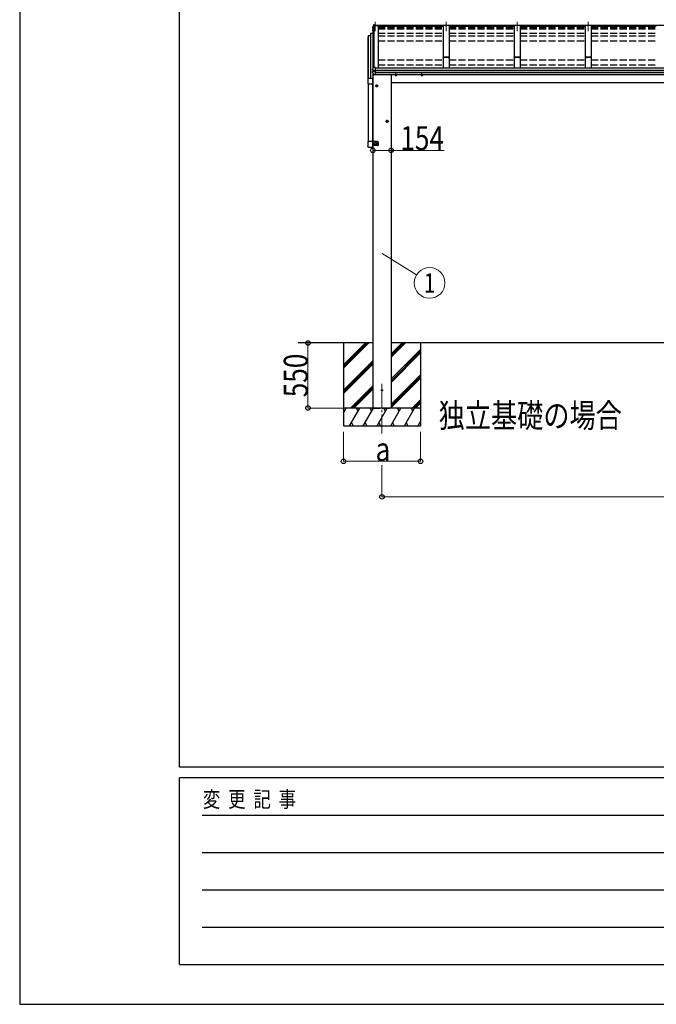
# Model space of a CAD drawing. Units: millimetres. Extents: x 0 to 37845, y 0 to 26730.
# Drawn here: x 0 to 5376, y 0 to 8320 of the extents above; entities that cross this region are included whole.
import ezdxf
from ezdxf.enums import TextEntityAlignment as Align

# ---------------------------------------------------------------- set-up
doc = ezdxf.new("R2010")
doc.units = ezdxf.units.MM
doc.linetypes.add('YCENTER_1', pattern=[13, 10, -1, 1, -1])
doc.linetypes.add('YHIDDEN_1', pattern=[4, 3, -1])
for name, color, linetype, lineweight in [('USER1', 3, 'Continuous', 13), ('YKK_12', 2, 'Continuous', 13), ('YKK_13', 4, 'Continuous', 30), ('YKK_A1', 4, 'Continuous', 30), ('YKK_D', 6, 'Continuous', 13), ('YKK_ZWAK', 7, 'Continuous', 30)]:
    doc.layers.add(name, color=color, linetype=linetype, lineweight=lineweight)
doc.styles.add('text-b', font='extslim2.shx', dxfattribs={"width": 0.8, "bigfont": 'extfont2.shx'})

msp = doc.modelspace()

# ---------------------------------------------------------------- linework, layer by layer
at = {"layer": 'YKK_12', "linetype": 'YCENTER_1', "ltscale": 20}
for p, q in [((3000.7, 8301), (3000.7, 8221.8)), ((3600.7, 8301), (3600.7, 8221.8)), ((4200.7, 8301), (4200.7, 8221.8)), ((4800.7, 8301), (4800.7, 8221.8)), ((3059.2, 5244), (3059.2, 4822.9))]:
    msp.add_line(p, q, dxfattribs=at)
at = {"layer": 'YKK_12', "ltscale": 20}
msp.add_line((2981.7, 7916.4), (2981.7, 7907), dxfattribs=at)
at = {"layer": 'YKK_13', "linetype": 'Continuous'}
for p, q in [((2979.3, 8254.5), (2979.2, 8254.2)), ((2979.2, 8254.2), (2979.2, 8254.1)), ((2979.2, 8254.1), (2979.2, 8254)), ((2979.2, 8254), (2979.2, 8254)), ((2982.7, 8263.4), (2979.3, 8254.5)), ((2980.2, 8252.9), (2979.3, 8250.4)), ((2981.1, 8255.4), (2980.2, 8252.9)), ((2982.1, 8258), (2981.1, 8255.4)), ((2983, 8260.5), (2982.1, 8258)), ((2986.9, 8274), (2982.7, 8263.4)), ((2984, 8263), (2983, 8260.5)), ((2984.9, 8265.5), (2984, 8263)), ((2985.9, 8268), (2984.9, 8265.5)), ((2986.9, 8270.5), (2985.9, 8268)), ((2978.9, 8235.3), (2978.8, 8235.2)), ((2978.8, 8235.2), (2978.8, 8235)), ((2979, 8230.3), (2980.5, 8227.8)), ((2980.5, 8227.8), (2981.7, 8225.7)), ((2981.1, 7905.3), (2980.1, 7902.7)), ((2982, 7907.9), (2981.1, 7905.3)), ((2983, 7910.5), (2982, 7907.9)), ((2984, 7913.1), (2983, 7910.5)), ((2985, 7915.7), (2984, 7913.1)), ((2986, 7918.3), (2985, 7915.7)), ((2987.1, 7920.9), (2986, 7918.3)), ((2979.2, 7900.1), (2979.1, 7899.9)), ((2979.1, 7899.9), (2979.1, 7899.8)), ((2980.1, 7902.7), (2979.2, 7900.1)), ((2981.2, 7892.1), (2980, 7892.3)), ((2982.5, 7892), (2981.2, 7892.1)), ((2987.3, 7891.3), (2987.5, 7891.3)), ((2987.5, 7891.3), (2987.7, 7891.3))]:
    msp.add_line(p, q, dxfattribs=at)
at = {"layer": 'YKK_13', "linetype": 'Continuous', "ltscale": 20}
for p, q in [((2979.2, 8254), (2979.2, 8250)), ((2980.3, 8248.7), (2981.7, 8248.4)), ((2981.7, 8236.6), (2980.6, 8236.5)), ((2981.7, 8250.3), (2981.1, 8250.4)), ((2981.7, 8249.9), (2981.1, 8250)), ((2989.5, 8271.6), (2988.4, 8271.5)), ((2988.5, 8270), (2989.7, 8270.1)), ((3003.7, 8276), (2989.5, 8275.2)), ((3003.7, 8273.6), (2989.5, 8272.8)), ((2989.9, 8270.3), (2989.5, 8272.8)), ((2989.5, 8272.8), (2989.5, 8271.6)), ((2989.7, 8270.1), (2989.5, 8271.6)), ((2989.8, 8269.9), (2989.7, 8270.4)), ((2989.7, 8270.4), (2989.7, 8270.1)), ((3000.7, 8270.9), (2989.9, 8270.3)), ((2989.9, 8270.3), (2989.9, 8269.9)), ((2989.9, 8269.9), (3000.7, 8269.9)), ((3000.7, 8273.1), (3000.7, 8269.9)), ((3000.7, 8273.1), (3003.7, 8273.1)), ((3003.7, 8276), (3003.7, 8276)), ((3003.7, 8276), (3003.7, 8273.6)), ((3003.7, 8273.1), (3003.7, 8273.6)), ((2978.8, 8235), (2978.8, 8231)), ((2978.9, 8235.4), (2978.9, 8235.3)), ((2981.7, 8232.6), (2979.9, 8232.3)), ((2980.9, 8230.9), (2981.7, 8231.1)), ((2989.7, 7921.6), (2987.9, 7921.5)), ((2989.7, 7916), (2989.7, 7921.6)), ((3003.7, 7916.6), (2989.7, 7916)), ((3003.7, 7916.3), (3003.7, 7916.6)), ((3003.7, 7915.6), (3003.7, 7916.3)), ((3003.7, 7893.4), (3003.7, 7915.6)), ((2978.7, 7874.7), (2978.7, 7881.2)), ((2979.1, 7893.2), (2979.1, 7899.8)), ((2986.7, 7883.6), (2979.5, 7882.2)), ((2980, 7892.3), (2979.9, 7892.3)), ((2980, 7892.3), (2980, 7892.3)), ((2987.3, 7891.3), (2980.9, 7892.1)), ((2986.7, 7891.4), (2986.7, 7877.6)), ((3003.7, 7891.3), (2988.9, 7891.2)), ((3003.7, 7877.5), (2988.9, 7877.7)), ((2991.3, 7854.2), (2991.3, 7854.2)), ((3003.7, 7853.2), (2992.1, 7853.8)), ((3003.7, 7892.2), (3003.7, 7893.4)), ((3003.7, 7891.3), (3003.7, 7892.2)), ((3003.7, 7877.5), (3003.7, 7891.3)), ((3003.7, 7875.6), (3003.7, 7877.5)), ((3003.7, 7874), (3003.7, 7875.6)), ((3003.7, 7853.6), (3003.7, 7874)), ((3003.7, 7853.2), (3003.7, 7853.6)), ((3170.2, 7852), (3170.2, 7856)), ((3176.7, 7848.2), (3170.2, 7852)), ((3176.7, 7848.2), (3183.2, 7852)), ((3183.2, 7852), (3183.2, 7856)), ((3390.2, 7852), (3390.2, 7856)), ((3396.7, 7848.2), (3390.2, 7852)), ((3396.7, 7848.2), (3403.2, 7852)), ((3403.2, 7852), (3403.2, 7856)), ((3008.7, 7764.5), (3015.2, 7768.3)), ((3008.7, 7757), (3008.7, 7764.5)), ((3015.2, 7753.2), (3008.7, 7757)), ((3021.7, 7764.5), (3015.2, 7768.3)), ((3015.2, 7753.2), (3021.7, 7757)), ((3021.7, 7757), (3021.7, 7764.5)), ((3095.7, 7464.5), (3102.2, 7468.3)), ((3095.7, 7457), (3095.7, 7464.5)), ((3102.2, 7453.2), (3095.7, 7457)), ((3108.7, 7464.5), (3102.2, 7468.3)), ((3102.2, 7453.2), (3108.7, 7457)), ((3108.7, 7457), (3108.7, 7464.5))]:
    msp.add_line(p, q, dxfattribs=at)
at = {"layer": 'YKK_13'}
for p, q in [((2940.7, 7826.5), (2979.7, 7826.5)), ((2940.7, 7826.5), (2940.7, 7777.8)), ((2979.7, 7826.5), (2979.7, 7777.8)), ((2940.7, 7777.8), (2979.7, 7777.8)), ((3008.1, 7282.3), (3006.8, 7282.3)), ((3008.1, 7281.3), (3006.8, 7281.3)), ((3008.1, 7264.3), (3006.8, 7264.3)), ((3008.1, 7263.3), (3006.8, 7263.3)), ((3008.5, 7282.5), (3008.1, 7282.4)), ((3008.1, 7282.3), (3008.1, 7282.4)), ((3008.1, 7282.3), (3008.1, 7282.4)), ((3008.5, 7281.1), (3008.1, 7281.3)), ((3008.1, 7281.3), (3008.1, 7281.3)), ((3008.5, 7264.5), (3008.1, 7264.4)), ((3008.1, 7264.3), (3008.1, 7264.4)), ((3008.1, 7264.3), (3008.1, 7264.4)), ((3008.5, 7263.1), (3008.1, 7263.3)), ((3008.1, 7263.3), (3008.1, 7263.3)), ((3008.5, 7282.5), (3008.7, 7282.9)), ((3008.5, 7281.1), (3008.7, 7280.7)), ((3008.5, 7264.5), (3008.7, 7264.9)), ((3008.5, 7263.1), (3008.7, 7262.7)), ((3008.7, 7283), (3008.7, 7284.3)), ((3008.7, 7282.9), (3008.7, 7283)), ((3008.7, 7280.7), (3008.7, 7279.4)), ((3008.7, 7280.7), (3008.7, 7280.7)), ((3008.7, 7265), (3008.7, 7266.3)), ((3008.7, 7264.9), (3008.7, 7265)), ((3008.7, 7262.7), (3008.7, 7261.4)), ((3008.7, 7262.7), (3008.7, 7262.7)), ((3009.7, 7284.3), (3009.7, 7283)), ((3009.7, 7282.9), (3009.7, 7283)), ((3009.9, 7282.5), (3009.7, 7282.9)), ((3009.9, 7281.1), (3009.7, 7280.7)), ((3009.7, 7280.7), (3009.7, 7279.4)), ((3009.7, 7280.7), (3009.7, 7280.7)), ((3009.7, 7266.3), (3009.7, 7265)), ((3009.7, 7264.9), (3009.7, 7265)), ((3009.9, 7264.5), (3009.7, 7264.9)), ((3009.9, 7263.1), (3009.7, 7262.7)), ((3009.7, 7262.7), (3009.7, 7261.4)), ((3009.7, 7262.7), (3009.7, 7262.7)), ((3009.9, 7282.5), (3010.3, 7282.4)), ((3009.9, 7281.1), (3010.3, 7281.3)), ((3009.9, 7264.5), (3010.3, 7264.4)), ((3009.9, 7263.1), (3010.3, 7263.3)), ((3010.3, 7282.4), (3010.4, 7282.3)), ((3011.7, 7282.3), (3010.3, 7282.3)), ((3010.4, 7281.3), (3010.3, 7281.3)), ((3010.3, 7264.4), (3010.4, 7264.3)), ((3011.7, 7264.3), (3010.3, 7264.3)), ((3010.4, 7263.3), (3010.3, 7263.3)), ((3010.4, 7281.3), (3011.7, 7281.3)), ((3010.4, 7263.3), (3011.7, 7263.3))]:
    msp.add_line(p, q, dxfattribs=at)
at = {"layer": 'YKK_13', "linetype": 'YCENTER_1', "ltscale": 20}
for p, q in [((3165.2, 7855.8), (3188.2, 7855.8)), ((3176.7, 7843.2), (3176.7, 7868.3)), ((3385.2, 7855.8), (3408.2, 7855.8)), ((3396.7, 7843.2), (3396.7, 7868.3)), ((3003.7, 7760.8), (3026.7, 7760.8)), ((3015.2, 7748.2), (3015.2, 7773.3)), ((3090.7, 7460.8), (3113.7, 7460.8)), ((3102.2, 7448.2), (3102.2, 7473.3))]:
    msp.add_line(p, q, dxfattribs=at)
at = {"layer": 'YKK_13', "linetype": 'Continuous', "ltscale": 2}
for p, q in [((2980.2, 7291), (2940.2, 7291)), ((2940.2, 7291), (2940.2, 7247.3)), ((2945.7, 7241.8), (2974.7, 7241.8)), ((2980.2, 7291), (2980.2, 7247.3)), ((3022.2, 7290.3), (2980.2, 7290.3)), ((3022.2, 7255.3), (2980.2, 7255.3)), ((2981.7, 7290.3), (2981.7, 7255.3)), ((2981.7, 7272.8), (2981.7, 7290.3)), ((2983.3, 7279.3), (2983.9, 7280.3)), ((2983.3, 7266.3), (2983.9, 7265.3)), ((2983.9, 7280.3), (2989.2, 7280.3)), ((2983.9, 7276.6), (2989.2, 7276.6)), ((2983.9, 7269.1), (2989.2, 7269.1)), ((2983.9, 7265.3), (2989.2, 7265.3)), ((2989.8, 7279.3), (2989.2, 7280.3)), ((2989.8, 7266.3), (2989.2, 7265.3)), ((2989.8, 7279.3), (2989.8, 7266.3)), ((3027.2, 7285.3), (3027.2, 7260.3))]:
    msp.add_line(p, q, dxfattribs=at)
at = {"layer": 'YKK_13', "linetype": 'YHIDDEN_1', "ltscale": 2}
for p in [(2981.7, 7277.8), (2981.7, 7267.8)]:
    msp.add_line(p, (2988.7, 7272.8), dxfattribs=at)
at = {"layer": 'YKK_13', "linetype": 'Continuous', "ltscale": 20}
for centre, radius in [((3015.2, 7760.8), 8.5), ((3015.2, 7760.8), 7.7), ((3015.2, 7760.8), 6.5), ((3102.2, 7460.8), 8.5), ((3102.2, 7460.8), 7.7), ((3102.2, 7460.8), 6.5)]:
    msp.add_circle(centre, radius, dxfattribs=at)
at = {"layer": 'YKK_13'}
for centre in [(3009.2, 7281.8), (3009.2, 7263.8)]:
    msp.add_circle(centre, 4.65, dxfattribs=at)
at = {"layer": 'YKK_13', "linetype": 'Continuous', "ltscale": 2}
msp.add_circle((3014.2, 7272.8), 4.5, dxfattribs=at)
at = {"layer": 'YKK_13', "ltscale": 20}
msp.add_circle((3059.2, 5188), 5, dxfattribs=at)
at = {"layer": 'YKK_13', "linetype": 'Continuous', "ltscale": 20}
for centre, radius, start, end in [((2980.1, 8235.1), 1.3, 99.76805, 169.97457), ((2980.5, 8250), 1.3, 160.55137, 259.11062), ((2980.6, 8234.1), 2.32, 92.65141, 119.69627), ((3450.6, 8083.5), 498.5, 158.04646, 160.43093), ((2981.2, 8250.7), 0.3, 212.93591, 259.04607), ((2981.2, 8250.3), 0.299, 160.48478, 259.11069), ((2989.1, 8272.6), 2.62, 80.76, 148.16555), ((2988.5, 8269.8), 1.7, 92.9577, 157.99775), ((2988.5, 8269.7), 0.3, 92.95769, 158.00506), ((2980.1, 8231), 1.3, 100.8784, 209.72862), ((2980.9, 8230.6), 0.299, 100.87832, 209.80871), ((3413.5, 8479.2), 499, 209.85327, 210.09589), ((3413.5, 8478.9), 499, 209.85327, 210.09589), ((2988, 7920.5), 1, 92.95955, 157.94622), ((2979.7, 7881.2), 0.998, 100.914, 179.94879), ((2979.7, 7874.7), 1, 180, 210.67851), ((3373.6, 8108.4), 459, 210.67556, 213.61643), ((2980.1, 7893.2), 1, 180, 258.54639), ((2986.4, 7893.9), 16.4, 271.41275, 274.51688), ((2992.2, 7854.8), 1, 213.61937, 266.89265), ((3176.7, 7855.8), 8.5, 178.68482, 1.31518), ((3176.7, 7855.8), 7.7, 178.54815, 1.45185), ((3176.7, 7855.8), 6.5, 178.27991, 1.72009), ((3396.7, 7855.8), 8.5, 178.68472, 1.31528), ((3396.7, 7855.8), 7.7, 178.54804, 1.45196), ((3396.7, 7855.8), 6.5, 178.27976, 1.72024)]:
    msp.add_arc(centre, radius, start, end, dxfattribs=at)
at = {"layer": 'YKK_13', "linetype": 'Continuous', "ltscale": 2}
for centre, radius, start, end in [((2986.6, 7278.4), 3.32, 145.61575, 214.38425), ((2995.7, 7272.8), 12.4, 162.41205, 197.58795), ((2986.6, 7267.2), 3.32, 145.61575, 214.38425), ((2986.5, 7278.4), 3.32, 325.61575, 34.38425), ((2977.4, 7272.8), 12.4, 342.41205, 17.58795), ((2986.5, 7267.2), 3.32, 325.61575, 34.38425), ((2990.3, 7279.3), 0.5, 180, 265.58827), ((2990.3, 7266.3), 0.5, 94.41173, 180), ((2989.8, 7272.8), 6, 274.41173, 85.58827), ((3022.2, 7285.3), 5, 0, 90), ((3022.2, 7260.3), 5, 270, 0)]:
    msp.add_arc(centre, radius, start, end, dxfattribs=at)
at = {"layer": 'YKK_13'}
for centre, start, end in [((3009.2, 7281.8), 168.31418, 191.68582), ((3009.2, 7263.8), 168.31418, 191.68582), ((3009.2, 7281.8), 78.31418, 101.68582), ((3009.2, 7281.8), 258.31418, 281.68582), ((3009.2, 7263.8), 78.31418, 101.68582), ((3009.2, 7263.8), 258.31418, 281.68582), ((3009.2, 7281.8), 348.31418, 11.68582), ((3009.2, 7263.8), 348.31418, 11.68582)]:
    msp.add_arc(centre, 2.5, start, end, dxfattribs=at)
at = {"layer": 'YKK_13', "linetype": 'Continuous', "extrusion": (0, 0, -1)}
for centre, major_axis, ratio, start_param, end_param in [((2987.7, 7877.8), (1, 0.195), 0.067217, 2.800555, 3.154687), ((2987.6, 7898.8), (9.96, -2.12), 0.734427, 1.280687, 1.405991), ((2987.6, 7870.1), (9.97, 1.96), 0.736539, 4.866422, 4.991725)]:
    msp.add_ellipse(centre, major_axis=major_axis, ratio=ratio, start_param=start_param, end_param=end_param, dxfattribs=at)
at = {"layer": 'YKK_13', "linetype": 'Continuous', "ltscale": 0.5}
for points in [[(2945.7, 7241.8), (2945, 7241.9), (2944.4, 7242), (2943.8, 7242.2), (2943.1, 7242.4), (2942.6, 7242.8), (2942.1, 7243.2), (2941.6, 7243.7), (2941.2, 7244.2), (2940.8, 7244.8), (2940.6, 7245.4), (2940.4, 7246), (2940.2, 7246.6), (2940.2, 7247.3)], [(2974.7, 7241.8), (2975.4, 7241.9), (2976, 7242), (2976.7, 7242.2), (2977.3, 7242.4), (2977.8, 7242.8), (2978.4, 7243.2), (2978.8, 7243.7), (2979.2, 7244.2), (2979.6, 7244.8), (2979.9, 7245.4), (2980, 7246), (2980.2, 7246.6), (2980.2, 7247.3)]]:
    msp.add_spline(points, degree=3, dxfattribs=at)
at = {"layer": 'YKK_A1', "ltscale": 20}
for p, q in [((2981.7, 8251.3), (2988.8, 8269.9)), ((2981.7, 8251.3), (2981.7, 7907)), ((2988.7, 8269.5), (2988.7, 7921.6)), ((2988.8, 8269.9), (3025.7, 8269.9)), ((2994.4, 7916.2), (2994.4, 8269.9)), ((3000.7, 8269.9), (3000.7, 8273.1)), ((3000.7, 8273.1), (8400.7, 8273.1)), ((3025.7, 8269.9), (3025.7, 7913.6)), ((3025.7, 8264.5), (3575.7, 8264.5)), ((3625.7, 8269.9), (3575.7, 8269.9)), ((3575.7, 8269.9), (3575.7, 7913.6)), ((3625.7, 8269.9), (3625.7, 7913.6)), ((3625.7, 8264.5), (4175.7, 8264.5)), ((4225.7, 8269.9), (4175.7, 8269.9)), ((4175.7, 8269.9), (4175.7, 7913.6)), ((4225.7, 8269.9), (4225.7, 7913.6)), ((4225.7, 8264.5), (4775.7, 8264.5)), ((4825.7, 8269.9), (4775.7, 8269.9)), ((4775.7, 8269.9), (4775.7, 7913.6)), ((4825.7, 8269.9), (4825.7, 7913.6)), ((4825.7, 8264.5), (5375.7, 8264.5)), ((3003.7, 7913.6), (8397.7, 7913.6)), ((2981.7, 7892), (2981.7, 7882.6)), ((2982.2, 7868.5), (2982.2, 5588)), ((3003.7, 7894.1), (8397.7, 7894.1)), ((3003.7, 7893.2), (8397.7, 7893.2)), ((3003.7, 7875.9), (8397.7, 7875.9)), ((3003.7, 7874), (8397.7, 7874)), ((3003.7, 7856), (8397.7, 7856)), ((3136.2, 7856), (3136.2, 5588)), ((2982.2, 5588), (2352.6, 5588)), ((2734.2, 5588), (2734.2, 4888)), ((2734.2, 5402.1), (2920.2, 5588)), ((2734.2, 5387.9), (2934.3, 5588)), ((2734.2, 5373.8), (2948.5, 5588)), ((2734.2, 5585.9), (2736.3, 5588)), ((2982.2, 5588), (2982.2, 5038)), ((8265.2, 5588), (3136.2, 5588)), ((3136.2, 5588), (3136.2, 5038)), ((3136.2, 5467.4), (3256.8, 5588)), ((3136.2, 5481.6), (3242.7, 5588)), ((3136.2, 5495.7), (3228.6, 5588)), ((3384.2, 5588), (3384.2, 4888)), ((3136.2, 5283.6), (3384.2, 5531.6)), ((3136.2, 5269.4), (3384.2, 5517.4)), ((3136.2, 5255.3), (3384.2, 5503.3)), ((2734.2, 5189.9), (2982.2, 5437.9)), ((2734.2, 5175.8), (2982.2, 5423.8)), ((2734.2, 5161.7), (2982.2, 5409.6)), ((3136.2, 5071.4), (3384.2, 5319.4)), ((3136.2, 5057.3), (3384.2, 5305.3)), ((3136.2, 5043.2), (3384.2, 5291.1)), ((2794.5, 5038), (2982.2, 5225.8)), ((2808.6, 5038), (2982.2, 5211.7)), ((2822.7, 5038), (2982.2, 5197.5)), ((3315, 5038), (3384.2, 5107.3)), ((3329.1, 5038), (3384.2, 5093.2)), ((3343.2, 5038), (3384.2, 5079)), ((3384.2, 5038), (2734.2, 5038)), ((2734.2, 4997.9), (2757.4, 5038)), ((2742.4, 5012.1), (2734.2, 5026.2)), ((2786.2, 4888), (2872.8, 5038)), ((2857.8, 5012.1), (2842.8, 5038)), ((2901.7, 4888), (2988.3, 5038)), ((2973.3, 5012.1), (2958.3, 5038)), ((3017.2, 4888), (3103.8, 5038)), ((3088.8, 5012.1), (3073.8, 5038)), ((3132.6, 4888), (3219.2, 5038)), ((3204.2, 5012.1), (3189.2, 5038)), ((3248.1, 4888), (3334.7, 5038)), ((3304.7, 5038), (3319.7, 5012.1)), ((2801.2, 4914), (2816.2, 4888)), ((2916.7, 4914), (2931.7, 4888)), ((3032.2, 4914), (3047.2, 4888)), ((3147.6, 4914), (3162.6, 4888)), ((3263.1, 4914), (3278.1, 4888)), ((3363.6, 4888), (3384.2, 4923.8)), ((3378.6, 4914), (3384.2, 4904.3)), ((2734.2, 4888), (3384.2, 4888))]:
    msp.add_line(p, q, dxfattribs=at)
at = {"layer": 'YKK_A1', "linetype": 'YHIDDEN_1', "ltscale": 20}
for p, q in [((3025.7, 8254.3), (3575.7, 8254.3)), ((3025.7, 8249.5), (3575.7, 8249.5)), ((3025.7, 8248), (3575.7, 8248)), ((3025.7, 8246), (3575.7, 8246)), ((3025.7, 8242.2), (3575.7, 8242.2)), ((3625.7, 8254.3), (4175.7, 8254.3)), ((3625.7, 8249.5), (4175.7, 8249.5)), ((3625.7, 8248), (4175.7, 8248)), ((3625.7, 8246), (4175.7, 8246)), ((3625.7, 8242.2), (4175.7, 8242.2)), ((4225.7, 8254.3), (4775.7, 8254.3)), ((4225.7, 8249.5), (4775.7, 8249.5)), ((4225.7, 8248), (4775.7, 8248)), ((4225.7, 8246), (4775.7, 8246)), ((4225.7, 8242.2), (4775.7, 8242.2)), ((4825.7, 8254.3), (5375.7, 8254.3)), ((4825.7, 8249.5), (5375.7, 8249.5)), ((4825.7, 8248), (5375.7, 8248)), ((4825.7, 8246), (5375.7, 8246)), ((4825.7, 8242.2), (5375.7, 8242.2)), ((3025.7, 8204.9), (3575.7, 8204.9)), ((3025.7, 8183.8), (3575.7, 8183.8)), ((3625.7, 8204.9), (4175.7, 8204.9)), ((3625.7, 8183.8), (4175.7, 8183.8)), ((4225.7, 8204.9), (4775.7, 8204.9)), ((4225.7, 8183.8), (4775.7, 8183.8)), ((4825.7, 8204.9), (5375.7, 8204.9)), ((4825.7, 8183.8), (5375.7, 8183.8)), ((3025.7, 8141.3), (3575.7, 8141.3)), ((3625.7, 8141.3), (4175.7, 8141.3)), ((4225.7, 8141.3), (4775.7, 8141.3)), ((4825.7, 8141.3), (5375.7, 8141.3)), ((3025.7, 7981), (3575.7, 7981)), ((3025.7, 7938.5), (3575.7, 7938.5)), ((3625.7, 7981), (4175.7, 7981)), ((3625.7, 7938.5), (4175.7, 7938.5)), ((4225.7, 7981), (4775.7, 7981)), ((4225.7, 7938.5), (4775.7, 7938.5)), ((4825.7, 7981), (5375.7, 7981)), ((4825.7, 7938.5), (5375.7, 7938.5)), ((2982.2, 5038), (3136.2, 5038))]:
    msp.add_line(p, q, dxfattribs=at)
at = {"layer": 'YKK_A1'}
for p, q in [((2941.2, 7826.5), (2941.2, 8176.1)), ((2941.7, 8176.6), (2942.2, 8176.6)), ((2942.2, 8180.8), (2942.2, 7826.5)), ((2960.9, 8181.8), (2943.2, 8181.8)), ((2961.2, 8200.5), (2961.2, 7826.5)), ((2981.7, 8203), (2962.3, 8201.7)), ((2941.7, 7777.8), (2941.7, 7291)), ((2979.2, 7777.8), (2979.2, 7291)), ((3136.2, 7788), (8265.2, 7788))]:
    msp.add_line(p, q, dxfattribs=at)
at = {"layer": 'YKK_A1', "linetype": 'ByBlock', "lineweight": -2, "ltscale": 0.5}
for p, q in [((3575.7, 8002.1), (3575.7, 8000)), ((3576.6, 8000.2), (3576.6, 8001.8)), ((3590.7, 8003.2), (3576.7, 8003.1)), ((3576.7, 7999), (3577.7, 7999)), ((3576.9, 8002.1), (3581.5, 8002.1)), ((3577.7, 7999.9), (3576.9, 7999.9)), ((3578, 7999.3), (3578, 7999.6)), ((3580.5, 7999.6), (3580.5, 7999.3)), ((3581.5, 7999.9), (3580.8, 7999.9)), ((3580.8, 7999), (3581.7, 7999)), ((3581.8, 8001.8), (3581.8, 8000.2)), ((3582.7, 8000), (3582.7, 8001.7)), ((3583, 8002), (3594.8, 8002)), ((3610.7, 8003.2), (3590.7, 8003.2)), ((3595.3, 8001.5), (3595.3, 8000)), ((3596.2, 8000), (3596.2, 8001.7)), ((3596.5, 8002), (3604.9, 8002)), ((3605.2, 8001.7), (3605.2, 8000)), ((3606.1, 8000), (3606.1, 8001.5)), ((3606.6, 8002), (3618.4, 8002)), ((3624.7, 8003.1), (3610.7, 8003.2)), ((3618.7, 8001.7), (3618.7, 8000)), ((3619.6, 8000.2), (3619.6, 8001.8)), ((3619.7, 7999), (3620.7, 7999)), ((3619.9, 8002.1), (3624.5, 8002.1)), ((3620.7, 7999.9), (3619.9, 7999.9)), ((3621, 7999.3), (3621, 7999.6)), ((3623.5, 7999.6), (3623.5, 7999.3)), ((3624.5, 7999.9), (3623.8, 7999.9)), ((3623.8, 7999), (3624.7, 7999)), ((3624.8, 8001.8), (3624.8, 8000.2)), ((3625.7, 8000), (3625.7, 8002.1)), ((4175.7, 8002.1), (4175.7, 8000)), ((4176.6, 8000.2), (4176.6, 8001.8)), ((4190.7, 8003.2), (4176.7, 8003.1)), ((4176.7, 7999), (4177.7, 7999)), ((4176.9, 8002.1), (4181.5, 8002.1)), ((4177.7, 7999.9), (4176.9, 7999.9)), ((4178, 7999.3), (4178, 7999.6)), ((4180.5, 7999.6), (4180.5, 7999.3)), ((4181.5, 7999.9), (4180.8, 7999.9)), ((4180.8, 7999), (4181.7, 7999)), ((4181.8, 8001.8), (4181.8, 8000.2)), ((4182.7, 8000), (4182.7, 8001.7)), ((4183, 8002), (4194.8, 8002)), ((4210.7, 8003.2), (4190.7, 8003.2)), ((4195.3, 8001.5), (4195.3, 8000)), ((4196.2, 8000), (4196.2, 8001.7)), ((4196.5, 8002), (4204.9, 8002)), ((4205.2, 8001.7), (4205.2, 8000)), ((4206.1, 8000), (4206.1, 8001.5)), ((4206.6, 8002), (4218.4, 8002)), ((4224.7, 8003.1), (4210.7, 8003.2)), ((4218.7, 8001.7), (4218.7, 8000)), ((4219.6, 8000.2), (4219.6, 8001.8)), ((4219.7, 7999), (4220.7, 7999)), ((4219.9, 8002.1), (4224.5, 8002.1)), ((4220.7, 7999.9), (4219.9, 7999.9)), ((4221, 7999.3), (4221, 7999.6)), ((4223.5, 7999.6), (4223.5, 7999.3)), ((4224.5, 7999.9), (4223.8, 7999.9)), ((4223.8, 7999), (4224.7, 7999)), ((4224.8, 8001.8), (4224.8, 8000.2)), ((4225.7, 8000), (4225.7, 8002.1)), ((4775.7, 8002.1), (4775.7, 8000)), ((4776.6, 8000.2), (4776.6, 8001.8)), ((4790.7, 8003.2), (4776.7, 8003.1)), ((4776.7, 7999), (4777.7, 7999)), ((4776.9, 8002.1), (4781.5, 8002.1)), ((4777.7, 7999.9), (4776.9, 7999.9)), ((4778, 7999.3), (4778, 7999.6)), ((4780.5, 7999.6), (4780.5, 7999.3)), ((4781.5, 7999.9), (4780.8, 7999.9)), ((4780.8, 7999), (4781.7, 7999)), ((4781.8, 8001.8), (4781.8, 8000.2)), ((4782.7, 8000), (4782.7, 8001.7)), ((4783, 8002), (4794.8, 8002)), ((4810.7, 8003.2), (4790.7, 8003.2)), ((4795.3, 8001.5), (4795.3, 8000)), ((4796.2, 8000), (4796.2, 8001.7)), ((4796.5, 8002), (4804.9, 8002)), ((4805.2, 8001.7), (4805.2, 8000)), ((4806.1, 8000), (4806.1, 8001.5)), ((4806.6, 8002), (4818.4, 8002)), ((4824.7, 8003.1), (4810.7, 8003.2)), ((4818.7, 8001.7), (4818.7, 8000)), ((4819.6, 8000.2), (4819.6, 8001.8)), ((4819.7, 7999), (4820.7, 7999)), ((4819.9, 8002.1), (4824.5, 8002.1)), ((4820.7, 7999.9), (4819.9, 7999.9)), ((4821, 7999.3), (4821, 7999.6)), ((4823.5, 7999.6), (4823.5, 7999.3)), ((4824.5, 7999.9), (4823.8, 7999.9)), ((4823.8, 7999), (4824.7, 7999)), ((4824.8, 8001.8), (4824.8, 8000.2)), ((4825.7, 8000), (4825.7, 8002.1))]:
    msp.add_line(p, q, dxfattribs=at)
at = {"layer": 'YKK_A1'}
for centre, radius, start, end in [((2941.7, 8176.1), 0.499, 89.93022, 179.93004), ((2943.2, 8180.8), 0.999, 89.93022, 179.93004), ((2960.9, 8182.1), 0.3, 269.93022, 359.93004), ((2962.4, 8200.5), 1.2, 93.92404, 179.93655)]:
    msp.add_arc(centre, radius, start, end, dxfattribs=at)
at = {"layer": 'YKK_A1', "linetype": 'ByBlock', "lineweight": -2, "ltscale": 0.5}
for centre, radius, start, end in [((3576.7, 8002.1), 1, 90.76383, 180), ((3576.7, 8000), 1, 179.99977, 269.99977), ((3576.9, 8001.8), 0.3, 90, 180.00874), ((3576.9, 8000.2), 0.3, 180.00874, 269.99709), ((3577.7, 7999.6), 0.3, 359.98454, 89.99911), ((3577.7, 7999.3), 0.3, 269.99708, 359.98543), ((3580.8, 7999.6), 0.3, 90.00291, 180.00291), ((3580.8, 7999.3), 0.3, 180.00291, 270), ((3581.5, 8001.8), 0.3, 359.99709, 90), ((3581.5, 8000.2), 0.3, 269.99709, 359.99709), ((3581.7, 8000), 1, 270, 0), ((3583, 8001.7), 0.3, 90, 180), ((3594.8, 8001.5), 0.5, 0, 90), ((3595.8, 8000), 0.45, 180, 0), ((3596.5, 8001.7), 0.3, 90, 180), ((3604.9, 8001.7), 0.3, 359.9976, 90.00051), ((3605.7, 8000), 0.45, 180, 0), ((3606.6, 8001.5), 0.5, 90, 180), ((3618.4, 8001.7), 0.3, 359.99709, 90), ((3619.7, 8000), 1, 180, 270), ((3619.9, 8001.8), 0.3, 90, 180), ((3619.9, 8000.2), 0.3, 180, 269.99709), ((3620.7, 7999.6), 0.3, 359.99854, 90.00146), ((3620.7, 7999.3), 0.3, 270, 0), ((3623.8, 7999.6), 0.3, 90.00291, 180.00291), ((3623.8, 7999.3), 0.3, 180.00291, 270), ((3624.5, 8001.8), 0.3, 359.99709, 90), ((3624.5, 8000.2), 0.3, 269.99709, 359.99709), ((3624.7, 8002.1), 1, 0, 89.23428), ((3624.7, 8000), 1, 270, 0), ((4176.7, 8002.1), 1, 90.76383, 180), ((4176.7, 8000), 1, 179.99977, 269.99977), ((4176.9, 8001.8), 0.3, 90, 180.00874), ((4176.9, 8000.2), 0.3, 180.00874, 269.99709), ((4177.7, 7999.6), 0.3, 359.98454, 89.99911), ((4177.7, 7999.3), 0.3, 269.99708, 359.98543), ((4180.8, 7999.6), 0.3, 90.00291, 180.00291), ((4180.8, 7999.3), 0.3, 180.00291, 270), ((4181.5, 8001.8), 0.3, 359.99709, 90), ((4181.5, 8000.2), 0.3, 269.99709, 359.99709), ((4181.7, 8000), 1, 270, 0), ((4183, 8001.7), 0.3, 90, 180), ((4194.8, 8001.5), 0.5, 0, 90), ((4195.8, 8000), 0.45, 180, 0), ((4196.5, 8001.7), 0.3, 90, 180), ((4204.9, 8001.7), 0.3, 359.9976, 90.00051), ((4205.7, 8000), 0.45, 180, 0), ((4206.6, 8001.5), 0.5, 90, 180), ((4218.4, 8001.7), 0.3, 359.99709, 90), ((4219.7, 8000), 1, 180, 270), ((4219.9, 8001.8), 0.3, 90, 180), ((4219.9, 8000.2), 0.3, 180, 269.99709), ((4220.7, 7999.6), 0.3, 359.99854, 90.00146), ((4220.7, 7999.3), 0.3, 270, 0), ((4223.8, 7999.6), 0.3, 90.00291, 180.00291), ((4223.8, 7999.3), 0.3, 180.00291, 270), ((4224.5, 8001.8), 0.3, 359.99709, 90), ((4224.5, 8000.2), 0.3, 269.99709, 359.99709), ((4224.7, 8002.1), 1, 0, 89.23428), ((4224.7, 8000), 1, 270, 0), ((4776.7, 8002.1), 1, 90.76383, 180), ((4776.7, 8000), 1, 179.99977, 269.99977), ((4776.9, 8001.8), 0.3, 90, 180.00874), ((4776.9, 8000.2), 0.3, 180.00874, 269.99709), ((4777.7, 7999.6), 0.3, 359.98454, 89.99911), ((4777.7, 7999.3), 0.3, 269.99708, 359.98543), ((4780.8, 7999.6), 0.3, 90.00291, 180.00291), ((4780.8, 7999.3), 0.3, 180.00291, 270), ((4781.5, 8001.8), 0.3, 359.99709, 90), ((4781.5, 8000.2), 0.3, 269.99709, 359.99709), ((4781.7, 8000), 1, 270, 0), ((4783, 8001.7), 0.3, 90, 180), ((4794.8, 8001.5), 0.5, 0, 90), ((4795.8, 8000), 0.45, 180, 0), ((4796.5, 8001.7), 0.3, 90, 180), ((4804.9, 8001.7), 0.3, 359.9976, 90.00051), ((4805.7, 8000), 0.45, 180, 0), ((4806.6, 8001.5), 0.5, 90, 180), ((4818.4, 8001.7), 0.3, 359.99709, 90), ((4819.7, 8000), 1, 180, 270), ((4819.9, 8001.8), 0.3, 90, 180), ((4819.9, 8000.2), 0.3, 180, 269.99709), ((4820.7, 7999.6), 0.3, 359.99854, 90.00146), ((4820.7, 7999.3), 0.3, 270, 0), ((4823.8, 7999.6), 0.3, 90.00291, 180.00291), ((4823.8, 7999.3), 0.3, 180.00291, 270), ((4824.5, 8001.8), 0.3, 359.99709, 90), ((4824.5, 8000.2), 0.3, 269.99709, 359.99709), ((4824.7, 8002.1), 1, 0, 89.23428), ((4824.7, 8000), 1, 270, 0)]:
    msp.add_arc(centre, radius, start, end, dxfattribs=at)
at = {"layer": 'YKK_D'}
for p, q in [((2982.2, 7215.4), (3136.2, 7215.4)), ((3136.2, 7215.4), (3583.5, 7215.4)), ((3060.3, 6344.6), (3351.5, 6163.7)), ((2733.2, 5588), (2433.2, 5588)), ((2434.2, 5588), (2434.2, 5038)), ((2733.2, 5038), (2433.2, 5038)), ((2734.2, 4838), (2734.2, 4587)), ((3384.2, 4838), (3384.2, 4587)), ((2734.2, 4588), (3384.2, 4588)), ((3059.2, 4554.9), (3059.2, 4287)), ((3059.2, 4288), (8342.2, 4288))]:
    msp.add_line(p, q, dxfattribs=at)
at = {"layer": 'YKK_D', "linetype": 'ByBlock', "lineweight": -2}
for centre in [(2982.2, 7215.4), (3136.2, 7215.4), (2434.2, 5588), (2434.2, 5038), (2734.2, 4588), (3384.2, 4588), (3059.2, 4288)]:
    msp.add_circle(centre, 19.1, dxfattribs=at)
at = {"layer": 'YKK_D'}
msp.add_circle((3461.6, 6095.3), 129.6, dxfattribs=at)
at = {"layer": 'YKK_ZWAK'}
for p, q in [((0, 26730), (0, 0)), ((1350.1, 2002.5), (1350.1, 25852.5)), ((36450.1, 2002.5), (1350.1, 2002.5)), ((13050.1, 1912.5), (1350.1, 1912.5)), ((1350.1, 337.5), (1350.1, 1912.5)), ((1541.3, 1597.5), (12825.1, 1597.5)), ((1541.3, 1282.5), (12825.1, 1282.5)), ((1541.3, 967.5), (12825.1, 967.5)), ((1541.3, 652.5), (12825.1, 652.5)), ((1350.1, 337.5), (13050.1, 337.5)), ((0, 0), (37845, 0))]:
    msp.add_line(p, q, dxfattribs=at)

# ---------------------------------------------------------------- texts
at = {"layer": 'USER1', "style": 'text-b', "width": 0.8}
msp.add_text('独立基礎の場合', height=202.5, dxfattribs=at).set_placement((3537.8, 4873.7))
at = {"layer": 'YKK_D', "style": 'text-b', "width": 0.8}
for s, p in [('154', (3214.5, 7217.2)), ('a', (3005.2, 4588.8))]:
    msp.add_text(s, height=202.5, dxfattribs=at).set_placement(p)
msp.add_text('1', height=162, dxfattribs=at).set_placement((3461.6, 6095.3), align=Align.MIDDLE_CENTER)
msp.add_text('550', height=202.5, rotation=90, dxfattribs=at).set_placement((2432.4, 5129.4))
at = {"layer": 'YKK_ZWAK', "style": 'text-b', "width": 0.8}
msp.add_text('変  更  記  事', height=135, dxfattribs=at).set_placement((1546.6, 1665))

doc.saveas('drawing.dxf')
